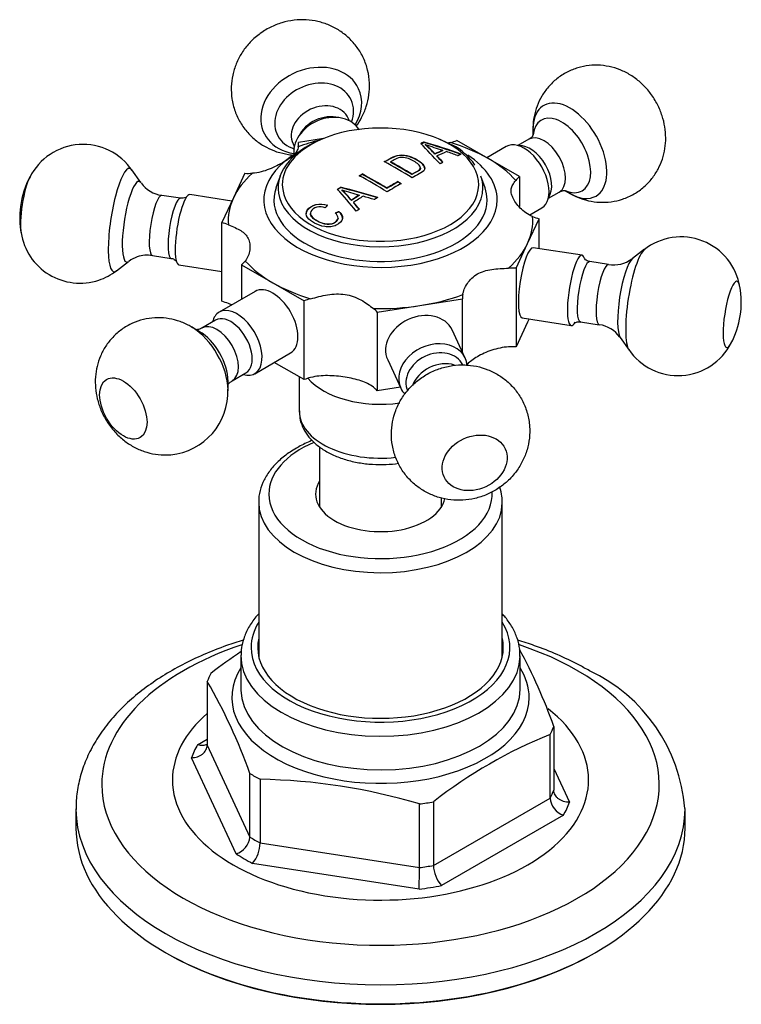
# Model space of a CAD drawing. Units: millimetres. Extents: x -1199 to -68, y -209 to 454.
# Drawn here: x -490 to -418, y -209 to -112 of the extents above; entities that cross this region are included whole.
import ezdxf

# ---------------------------------------------------------------- set-up
doc = ezdxf.new("R2010")
doc.units = ezdxf.units.MM
for name, color, linetype in [('036013', 7, 'Continuous'), ('572001', 7, 'Continuous'), ('576001', 7, 'Continuous'), ('576002', 7, 'Continuous'), ('576004', 7, 'Continuous'), ('576006', 7, 'Continuous'), ('Default', 7, 'Continuous')]:
    doc.layers.add(name, color=color, linetype=linetype)

# ---------------------------------------------------------------- blocks, each defined once
blk = doc.blocks.new('SE4')
at = {"layer": '036013', "color": 7, "linetype": 'Continuous'}
for p, q in [((29.546, 54.939), (29.546, 48.987)), ((41.546, 48.987), (41.546, 49.898))]:
    blk.add_line(p, q, dxfattribs=at)
at = {"layer": '572001', "color": 7, "linetype": 'Continuous'}
for p, q in [((39.833, 84.969), (39.833, 84.928)), ((39.948, 84.733), (39.948, 84.692)), ((40.896, 83.809), (40.896, 83.768)), ((41.105, 83.594), (41.105, 83.553)), ((41.668, 84.158), (41.668, 84.117)), ((36.533, 83.02), (36.533, 82.979)), ((25.655, 81.614), (25.25, 80.45)), ((33.75, 81.82), (33.75, 81.779)), ((38.629, 81.81), (38.629, 81.769)), ((39.475, 82.389), (39.475, 82.43)), ((45.841, 80.45), (45.437, 81.614)), ((37.273, 81.069), (37.273, 81.028)), ((31.618, 80.517), (31.618, 80.476)), ((31.732, 80.248), (31.732, 80.207)), ((33.453, 79.747), (33.453, 79.706)), ((36.166, 80.434), (36.166, 80.393)), ((32.68, 79.253), (32.68, 79.212)), ((32.89, 79.022), (32.89, 78.981)), ((28.641, 77.959), (28.641, 77.918)), ((31.454, 78.131), (31.454, 78.09)), ((31.364, 77.458), (31.364, 77.5))]:
    blk.add_line(p, q, dxfattribs=at)
for centre, radius, start, end in [((35.466, 79.19), 7.128, 40.38473, 51.04125), ((306.121, 877.752), 836.497, 251.445884, 251.570137), ((35.467, 79.15), 7.127, 40.38552, 51.04302), ((39.678, 79.151), 6.273, 34.50038, 61.70115), ((27.276, 75.056), 6.842, 37.83431, 49.36112), ((103.11, 322.074), 252.14, 253.55545, 253.96264), ((27.277, 75.015), 6.842, 37.83324, 49.36168)]:
    blk.add_arc(centre, radius, start, end, dxfattribs=at)
for centre, major_axis, ratio, start_param, end_param in [((35.546, 80.765), (-9.674, 0), 0.57735, 4.059616, 5.369303), ((35.546, 80.47), (10.088, 0), 0.57735, 2.181969, 3.30818), ((35.546, 80.765), (-9.674, 0), 0.57735, 0, 4.059616), ((35.546, 80.765), (-9.674, 0), 0.57735, 5.369303, 6.283185), ((41.406, 24.451), (-20.542, 68.459), 0.376531, -0.672088, -0.615217), ((39.218, 26.927), (-53.87, 46.722), 0.730078, -1.073265, -1.015965), ((39.218, 26.927), (-53.832, 46.689), 0.730078, -1.073312, -1.015972), ((35.546, 80.47), (10.088, 0), 0.57735, 0.785398, 0.959624), ((35.79, 22.552), (35.889, 62.161), 0.57735, 0.66932, 0.684635), ((35.79, 22.552), (35.864, 62.118), 0.57735, 0.669238, 0.684564), ((36.087, 22.381), (35.887, 62.159), 0.57735, 0.667507, 0.686362), ((41.713, 24.634), (-21.44, 68.141), 0.390725, -0.677291, -0.660176), ((41.713, 24.634), (-21.425, 68.093), 0.390725, -0.67729, -0.660164), ((39.199, 26.696), (-52.704, 48.094), 0.722375, -1.05051, -1.033278), ((37.285, 23.697), (-35.868, 62.126), 0.57735, -0.812419, -0.758413), ((37.581, 23.868), (-35.86, 62.112), 0.57735, -0.806063, -0.764734), ((37.581, 23.868), (-35.835, 62.069), 0.57735, -0.806077, -0.764719), ((34.823, 22.276), (-35.886, 62.156), 0.57735, -0.812406, -0.758426), ((35.119, 22.446), (-35.888, 62.16), 0.57735, -0.806047, -0.758428), ((35.119, 22.446), (-35.863, 62.117), 0.57735, -0.806061, -0.758409), ((35.546, 80.47), (10.088, 0), 0.57735, 0, 0.197704), ((36.594, 22.088), (35.882, 62.149), 0.57735, 0.77202, 0.79382), ((36.594, 22.088), (35.857, 62.106), 0.57735, 0.77201, 0.793826), ((36.916, 21.902), (35.876, 62.139), 0.57735, 0.772018, 0.799641), ((35.546, 79.259), (10.5, 0), 0.57735, 2.943889, 6.283185), ((35.546, 80.47), (10.088, 0), 0.57735, 3.30818, 6.283185), ((31.575, 21.502), (-20.589, 68.617), 0.376531, -0.720981, -0.664254), ((34.282, 21.235), (-54.183, 46.994), 0.730078, -1.021695, -0.964763), ((34.282, 21.235), (-54.145, 46.961), 0.730078, -1.021705, -0.964734), ((35.79, 22.552), (35.889, 62.161), 0.57735, 0.831465, 0.846712), ((35.79, 22.552), (35.864, 62.118), 0.57735, 0.831497, 0.846755), ((36.087, 22.381), (35.887, 62.159), 0.57735, 0.82967, 0.848441), ((34.026, 21.027), (-52.966, 48.333), 0.722375, -1.002198, -0.985076), ((35.546, 79.259), (10.5, 0), 0.57735, 0, 0.197704), ((31.927, 21.554), (-21.508, 68.356), 0.390725, -0.723113, -0.706041), ((31.927, 21.554), (-21.493, 68.308), 0.390725, -0.723144, -0.706061)]:
    blk.add_ellipse(centre, major_axis=major_axis, ratio=ratio, start_param=start_param, end_param=end_param, dxfattribs=at)
for points, degree in [([(39.833, 84.969), (39.67, 84.896), (39.507, 84.822)], 2), ([(39.507, 84.781), (39.67, 84.855), (39.833, 84.928)], 2), ([(43.143, 83.639), (43.313, 83.713), (43.484, 83.786)], 2), ([(41.38, 82.838), (41.535, 82.911), (41.69, 82.984)], 2), ([(33.455, 81.646), (33.602, 81.733), (33.75, 81.82)], 2), ([(33.75, 81.779), (33.602, 81.693), (33.455, 81.605)], 2), ([(37.273, 81.069), (37.434, 80.972), (37.595, 80.874)], 2), ([(37.595, 80.833), (37.434, 80.931), (37.273, 81.028)], 2), ([(31.291, 80.308), (31.454, 80.413), (31.618, 80.517)], 2), ([(31.618, 80.476), (31.454, 80.372), (31.291, 80.267)], 2), ([(30.311, 78.741), (30.208, 78.619), (30.105, 78.495)], 2), ([(35.268, 79.505), (35.098, 79.4), (34.927, 79.294)], 2), ([(31.076, 77.977), (31.265, 78.055), (31.454, 78.131)], 2), ([(31.454, 78.09), (31.265, 78.014), (31.076, 77.936)], 2), ([(31.806, 77.467), (31.805, 77.696), (31.65, 77.909), (31.454, 78.09)], 3), ([(33.475, 78.365), (33.32, 78.264), (33.165, 78.161)], 2)]:
    blk.add_open_spline(points, degree=degree, dxfattribs=at)
for points, knots in [([(35.917, 83.039), (36.149, 83.163), (36.381, 83.286), (36.844, 83.528), (37.089, 83.653), (37.733, 83.715), (38.068, 83.66), (38.653, 83.487), (38.907, 83.366), (39.365, 83.1), (39.57, 82.956), (39.864, 82.619), (39.962, 82.428), (39.821, 82.08), (39.587, 81.949), (39.121, 81.706), (38.889, 81.582), (38.656, 81.457)], [0, 0, 0, 0, 0.125, 0.125, 0.25, 0.25, 0.375, 0.375, 0.5, 0.5, 0.625, 0.625, 0.75, 0.75, 0.875, 0.875, 1, 1, 1, 1]), ([(39.914, 82.33), (39.916, 82.469), (39.832, 82.613), (39.577, 82.908), (39.368, 83.057), (38.912, 83.322), (38.659, 83.443), (38.073, 83.619), (37.735, 83.674), (37.094, 83.613), (36.845, 83.488), (36.381, 83.246), (36.149, 83.123), (35.917, 82.998)], [0, 0, 0, 0, 0.134138, 0.134138, 0.307311, 0.307311, 0.480483, 0.480483, 0.653655, 0.653655, 0.826828, 0.826828, 1, 1, 1, 1]), ([(38.629, 81.81), (38.794, 81.898), (38.961, 81.984), (39.289, 82.158), (39.446, 82.262), (39.496, 82.517), (39.397, 82.649), (39.157, 82.878), (39.004, 82.982), (38.676, 83.174), (38.498, 83.265), (38.096, 83.406), (37.863, 83.456), (37.393, 83.448), (37.199, 83.365), (36.861, 83.197), (36.698, 83.108), (36.533, 83.02)], [0, 0, 0, 0, 0.125, 0.125, 0.25, 0.25, 0.375, 0.375, 0.5, 0.5, 0.625, 0.625, 0.75, 0.75, 0.875, 0.875, 1, 1, 1, 1]), ([(39.475, 82.389), (39.475, 82.376), (39.474, 82.363), (39.447, 82.221), (39.289, 82.117), (38.961, 81.943), (38.794, 81.857), (38.629, 81.769)], [0, 0, 0, 0, 0.047803, 0.047803, 0.523901, 0.523901, 1, 1, 1, 1]), ([(31.454, 78.131), (31.67, 77.931), (31.836, 77.696), (31.767, 77.181), (31.519, 76.937), (31.027, 76.697), (30.835, 76.638), (30.439, 76.594), (30.239, 76.607), (29.678, 76.695), (29.341, 76.82), (28.764, 77.13), (28.505, 77.312), (28.208, 77.759), (28.175, 78.027), (28.479, 78.509), (28.798, 78.725), (29.561, 78.9), (29.971, 78.851), (30.311, 78.741)], [0, 0, 0, 0, 0.125, 0.125, 0.25, 0.25, 0.3125, 0.3125, 0.375, 0.375, 0.5, 0.5, 0.625, 0.625, 0.75, 0.75, 0.875, 0.875, 1, 1, 1, 1]), ([(30.311, 78.7), (29.972, 78.81), (29.562, 78.859), (28.8, 78.685), (28.479, 78.468), (28.259, 78.119), (28.228, 78.006), (28.228, 77.893)], [0, 0, 0, 0, 0.40836, 0.40836, 0.81672, 0.81672, 1, 1, 1, 1]), ([(30.105, 78.495), (29.852, 78.572), (29.553, 78.62), (28.991, 78.481), (28.769, 78.309), (28.593, 77.944), (28.666, 77.752), (28.937, 77.442), (29.135, 77.314), (29.556, 77.085), (29.79, 76.98), (30.335, 76.87), (30.656, 76.88), (31.162, 77.094), (31.348, 77.28), (31.378, 77.659), (31.247, 77.833), (31.076, 77.977)], [0, 0, 0, 0, 0.125, 0.125, 0.25, 0.25, 0.375, 0.375, 0.5, 0.5, 0.625, 0.625, 0.75, 0.75, 0.875, 0.875, 1, 1, 1, 1]), ([(31.364, 77.459), (31.364, 77.45), (31.364, 77.441), (31.35, 77.241), (31.168, 77.056), (30.657, 76.838), (30.336, 76.829), (29.794, 76.938), (29.559, 77.042), (29.136, 77.272), (28.938, 77.4), (28.706, 77.665), (28.643, 77.79), (28.643, 77.918)], [0, 0, 0, 0, 0.010009, 0.010009, 0.220907, 0.220907, 0.431804, 0.431804, 0.642702, 0.642702, 0.853599, 0.853599, 1, 1, 1, 1])]:
    blk.add_open_spline(points, degree=3, knots=knots, dxfattribs=at)
at = {"layer": '576001', "color": 7, "linetype": 'Continuous'}
for p, q in [((29.937, 85.316), (27.457, 84.932)), ((27.457, 84.608), (27.457, 84.932)), ((46.153, 83.341), (43.073, 85.119)), ((49.232, 81.563), (46.153, 83.341)), ((22.184, 81.888), (21.057, 79.459)), ((49.232, 81.563), (49.232, 78.611)), ((21.057, 79.459), (19.93, 77.03)), ((19.93, 69.273), (19.93, 77.03)), ((50.035, 74.976), (51.162, 77.405)), ((51.162, 74.465), (51.162, 77.405)), ((48.908, 72.547), (50.035, 74.976)), ((21.86, 72.872), (24.939, 71.094)), ((21.86, 72.872), (21.86, 69.479)), ((48.908, 72.547), (48.908, 64.79)), ((24.939, 71.094), (28.019, 69.316)), ((28.019, 61.559), (28.019, 69.316)), ((39.428, 68.852), (43.635, 69.503)), ((43.635, 64.223), (43.635, 69.503)), ((35.221, 68.202), (39.428, 68.852)), ((35.221, 68.202), (35.221, 60.445)), ((50.035, 67.219), (48.908, 64.79)), ((50.181, 67.533), (50.035, 67.219)), ((28.019, 61.559), (25.081, 63.255)), ((27.546, 61.832), (27.546, 58.438)), ((37.507, 60.799), (35.221, 60.445))]:
    blk.add_line(p, q, dxfattribs=at)
for centre, major_axis, start_param, end_param in [((35.546, 77.218), (-15, 0), -1.160367, -1.000161), ((22.464, 84.77), (-5, 0), 3.049842, 3.19765), ((40.334, 87.535), (5, 0), -1.138948, -0.991141), ((35.546, 77.218), (15, 0), 0.785398, 1.094234), ((35.546, 79.259), (11.5, 0), 2.356194, 6.283185), ((35.546, 79.259), (11.5, 0), 0, 0.726762), ((35.546, 77.218), (15, 0), 0.476562, 0.785398), ((35.546, 77.218), (-15, 0), 5.71255, 6.021386), ((22.464, 84.77), (5, 0), 4.656332, 4.804139), ((53.416, 79.982), (-5, 0), -0.579656, -0.431848), ((35.546, 77.218), (15, 0), 2.879793, 3.188629), ((35.546, 77.218), (-15, 0), 2.879793, 3.188629), ((53.416, 79.982), (-5, 0), 0.955447, 1.103255), ((17.676, 74.453), (5, 0), 0.955447, 1.103255), ((35.546, 77.218), (15, 0), 5.71255, 6.021386), ((17.676, 74.453), (5, 0), -0.579656, -0.431848), ((35.546, 77.218), (-15, 0), 0.476562, 0.785398), ((48.627, 69.665), (-5, 0), 4.656332, 4.804139), ((35.546, 77.218), (-15, 0), 0.785398, 1.094234), ((35.546, 77.218), (15, 0), 4.974188, 5.283025), ((48.627, 69.665), (5, 0), 3.049842, 3.19765), ((17.676, 66.696), (5, 0), 0.955447, 1.103255), ((30.758, 66.901), (-5, 0), -1.138948, -0.991141), ((35.546, 77.218), (15, 0), 4.665352, 4.974188), ((30.758, 66.901), (5, 0), 0.467542, 0.615349), ((48.627, 61.908), (5, 0), 1.514739, 1.662547), ((30.758, 59.144), (-5, 0), -1.138948, -0.991141), ((35.546, 63.745), (8, 0), 3.603955, 4.952962), ((30.758, 59.144), (5, 0), 0.467542, 0.615349), ((35.546, 58.438), (-8, 0), 0, 1.759433)]:
    blk.add_ellipse(centre, major_axis=major_axis, ratio=0.57735, start_param=start_param, end_param=end_param, dxfattribs=at)
for points, knots in [([(27.443, 84.506), (27.417, 84.339), (27.366, 84.192), (27.213, 83.92), (27.113, 83.797), (26.869, 83.563), (26.722, 83.449), (26.39, 83.221), (26.205, 83.107), (25.797, 82.871), (25.571, 82.748), (25.096, 82.511), (24.847, 82.396), (24.325, 82.188), (24.051, 82.096), (23.496, 81.958), (23.213, 81.911), (22.923, 81.896)], [0, 0, 0, 0, 0.125, 0.125, 0.25, 0.25, 0.375, 0.375, 0.5, 0.5, 0.625, 0.625, 0.75, 0.75, 0.875, 0.875, 1, 1, 1, 1]), ([(50.529, 77.625), (50.291, 77.722), (50.07, 77.847), (49.664, 78.135), (49.477, 78.299), (49.148, 78.637), (49.005, 78.813), (48.76, 79.163), (48.66, 79.334), (48.511, 79.655), (48.461, 79.806), (48.409, 80.095), (48.409, 80.231), (48.458, 80.495), (48.507, 80.626), (48.655, 80.898), (48.753, 81.038), (48.875, 81.19)], [0, 0, 0, 0, 0.125, 0.125, 0.25, 0.25, 0.375, 0.375, 0.5, 0.5, 0.625, 0.625, 0.75, 0.75, 0.875, 0.875, 1, 1, 1, 1]), ([(20.562, 76.81), (20.801, 76.713), (21.021, 76.623), (21.428, 76.438), (21.615, 76.342), (21.943, 76.136), (22.087, 76.024), (22.332, 75.765), (22.432, 75.62), (22.581, 75.298), (22.631, 75.122), (22.682, 74.742), (22.683, 74.543), (22.634, 74.146), (22.585, 73.947), (22.437, 73.572), (22.339, 73.397), (22.217, 73.245)], [0, 0, 0, 0, 0.125, 0.125, 0.25, 0.25, 0.375, 0.375, 0.5, 0.5, 0.625, 0.625, 0.75, 0.75, 0.875, 0.875, 1, 1, 1, 1]), ([(43.648, 69.929), (43.675, 70.096), (43.726, 70.277), (43.879, 70.653), (43.979, 70.844), (44.223, 71.211), (44.37, 71.389), (44.702, 71.707), (44.887, 71.847), (45.295, 72.083), (45.521, 72.179), (45.996, 72.326), (46.244, 72.377), (46.767, 72.452), (47.041, 72.476), (47.596, 72.512), (47.879, 72.524), (48.169, 72.54)], [0, 0, 0, 0, 0.125, 0.125, 0.25, 0.25, 0.375, 0.375, 0.5, 0.5, 0.625, 0.625, 0.75, 0.75, 0.875, 0.875, 1, 1, 1, 1]), ([(28.665, 69.522), (28.928, 69.592), (29.204, 69.667), (29.764, 69.804), (30.047, 69.866), (30.619, 69.96), (30.911, 69.992), (31.487, 70.008), (31.77, 69.992), (32.328, 69.906), (32.606, 69.834), (33.131, 69.648), (33.38, 69.533), (33.854, 69.276), (34.077, 69.134), (34.485, 68.849), (34.672, 68.705), (34.841, 68.567)], [0, 0, 0, 0, 0.125, 0.125, 0.25, 0.25, 0.375, 0.375, 0.5, 0.5, 0.625, 0.625, 0.75, 0.75, 0.875, 0.875, 1, 1, 1, 1]), ([(48.169, 64.783), (47.882, 64.768), (47.599, 64.729), (47.04, 64.615), (46.765, 64.539), (46.244, 64.364), (45.995, 64.265), (45.52, 64.049), (45.296, 63.935), (44.889, 63.7), (44.703, 63.579), (44.369, 63.327), (44.223, 63.197), (44.063, 63.023), (44.028, 62.981), (43.994, 62.938)], [0, 0, 0, 0, 0.1585, 0.1585, 0.317, 0.317, 0.4755, 0.4755, 0.634, 0.634, 0.7925, 0.7925, 0.950999, 0.950999, 1, 1, 1, 1]), ([(34.841, 60.81), (34.672, 60.948), (34.485, 61.066), (34.076, 61.274), (33.851, 61.364), (33.377, 61.521), (33.128, 61.587), (32.605, 61.705), (32.329, 61.757), (31.77, 61.843), (31.487, 61.878), (30.913, 61.93), (30.62, 61.947), (30.046, 61.952), (29.763, 61.941), (29.204, 61.883), (28.928, 61.835), (28.665, 61.766)], [0, 0, 0, 0, 0.125, 0.125, 0.25, 0.25, 0.375, 0.375, 0.5, 0.5, 0.625, 0.625, 0.75, 0.75, 0.875, 0.875, 1, 1, 1, 1]), ([(27.569, 58.478), (27.568, 58.225), (27.573, 57.723), (27.846, 56.889), (28.322, 56.071), (28.998, 55.32), (29.863, 54.655), (30.907, 54.091), (32.095, 53.65), (33.386, 53.346), (34.737, 53.186), (36.064, 53.174), (36.923, 53.254), (37.324, 53.311)], [0, 0, 0, 0, 0.064638, 0.150558, 0.237092, 0.326814, 0.420779, 0.518096, 0.616842, 0.715425, 0.813629, 0.911644, 1, 1, 1, 1])]:
    blk.add_open_spline(points, degree=3, knots=knots, dxfattribs=at)
for points in [[(42.427, 84.913), (42.326, 84.886), (42.224, 84.864), (42.12, 84.845)], [(20.866, 68.914), (20.768, 68.965), (20.667, 69.011), (20.562, 69.054)]]:
    blk.add_open_spline(points, degree=3, dxfattribs=at)
at = {"layer": '576002', "color": 7, "linetype": 'Continuous'}
for p, q in [((32.492, 87.045), (32.37, 87.309)), ((50.561, 86.214), (50.561, 85.678)), ((26.927, 84.783), (27.05, 84.519)), ((47.938, 84.535), (46.011, 83.423)), ((50.157, 85.239), (49.089, 84.623)), ((11.929, 80.97), (11.06, 82.216)), ((15.85, 79.422), (13.996, 79.709)), ((20.911, 79.145), (16.762, 79.787)), ((52.089, 79.427), (53.157, 80.043)), ((53.736, 80.175), (54.204, 79.905)), ((50.259, 77.793), (51.438, 78.473)), ((13.078, 73.779), (14.932, 73.493)), ((55.4, 73.809), (50.57, 74.557)), ((61.569, 74.402), (60.364, 73.476)), ((9.522, 72.276), (10.727, 73.202)), ((15.692, 72.869), (19.93, 72.213)), ((58.013, 72.899), (56.16, 73.186)), ((23.189, 70.246), (19.654, 68.205)), ((19.292, 67.419), (17.934, 66.635)), ((49.5, 67.639), (54.329, 66.892)), ((55.242, 67.256), (57.096, 66.97)), ((17.684, 66.313), (16.888, 66.773)), ((43.897, 63.659), (42.603, 66.447)), ((59.163, 65.709), (60.032, 64.462)), ((23.154, 62.143), (26.689, 64.184)), ((36.253, 63.501), (37.548, 60.712)), ((20.934, 61.439), (22.292, 62.223)), ((20.531, 60.464), (20.531, 61.383))]:
    blk.add_line(p, q, dxfattribs=at)
for centre, radius, start, end in [((6.236, 78.866), 5.863, 34.11348, 153.43338), ((8.5, 77.523), 8.5, 151.69403, 172.52227), ((14.401, 82.701), 3.01, 215.89442, 262.17065), ((8.5, 77.523), 8.5, 172.52227, 190.71761), ((5.95, 76.95), 5.889, 189.08385, 288.25946), ((65.151, 69.748), 5.87, 8.86968, 128.29371), ((12.561, 70.771), 3.044, 80.17911, 108.62218), ((12.367, 71.205), 2.572, 107.61174, 128.78428), ((58.514, 75.891), 3.032, 260.38676, 306.46354), ((5.976, 76.829), 5.766, 288.39388, 308.24861), ((62.592, 69.155), 8.5, 331.69403, 10.71761), ((56.666, 63.964), 3.036, 35.69335, 81.79985), ((64.857, 67.811), 5.862, 214.21216, 333.24644), ((14.303, 60.343), 6.211, 275.28893, 2.40677)]:
    blk.add_arc(centre, radius, start, end, dxfattribs=at)
for centre, major_axis, ratio, start_param, end_param in [((28.717, 88.054), (4.673, 2.169), 0.788675, 0, 4.007591), ((29.008, 87.426), (3.651, 1.694), 0.788675, 0, 3.837911), ((28.717, 88.054), (4.673, 2.169), 0.788675, 5.417187, 6.283185), ((29.649, 86.046), (-2.721, -1.263), 0.788675, 3.141593, 6.283185), ((29.008, 87.426), (3.651, 1.694), 0.788675, 5.60282, 6.283185), ((54.204, 84.111), (2.576, -4.461), 0.577354, 0, 3.927), ((30.37, 84.493), (3.175, 1.473), 0.788675, 0.081827, 2.835556), ((30.145, 84.976), (-2.721, -1.263), 0.788675, 3.902836, 5.521942), ((53.407, 83.652), (2.013, -3.486), 0.577354, 0, 3.803245), ((51.657, 82.641), (-1.5, 2.598), 0.577354, 3.141593, 6.283185), ((49.688, 81.504), (1.75, -3.031), 0.577354, 0, 3.141593), ((50.3, 81.858), (-1.5, 2.598), 0.577354, 3.382054, 6.042724), ((0.936, 78.694), (0.505, 3.267), 0.211329, 0.554562, 2.587326), ((10.059, 77.282), (0.788, 5.091), 0.211329, 0, 3.36207), ((10.059, 77.282), (0.788, 5.091), 0.211329, 6.060427, 6.283185), ((11.146, 77.114), (0.615, 3.978), 0.211329, 0, 3.359526), ((11.146, 77.114), (0.615, 3.978), 0.211329, 6.065252, 6.283185), ((13.537, 76.744), (-0.459, -2.965), 0.211329, 3.141771, 6.283185), ((16.227, 76.328), (0.535, 3.459), 0.211329, 0, 3.141593), ((53.407, 83.652), (2.013, -3.486), 0.577354, 5.619813, 6.283185), ((54.204, 84.111), (2.576, -4.461), 0.577354, 5.497778, 6.283185), ((15.391, 76.457), (-0.459, -2.965), 0.211329, 3.142549, 6.282524), ((13.537, 76.744), (-0.459, -2.965), 0.211329, 0, 0.000205), ((50.035, 71.098), (-0.535, -3.459), 0.211329, 3.141593, 6.283185), ((54.864, 70.35), (-0.535, -3.459), 0.211329, 2.752759, 6.283185), ((61.033, 69.396), (-0.788, -5.091), 0.211329, 3.364857, 6.061325), ((55.701, 70.221), (0.459, 2.965), 0.211329, 0, 3.137932), ((55.701, 70.221), (0.459, 2.965), 0.211329, 6.281199, 6.283185), ((57.555, 69.934), (0.459, 2.965), 0.211329, 0, 3.140932), ((57.555, 69.934), (0.459, 2.965), 0.211329, 6.282307, 6.283185), ((59.945, 69.564), (-0.615, -3.978), 0.211329, 3.359526, 6.065252), ((70.156, 67.985), (-0.505, -3.267), 0.211329, 2.584819, 6.283185), ((24.939, 67.215), (-1.75, 3.031), 0.577354, 3.141593, 6.283185), ((21.404, 65.174), (-1.75, 3.031), 0.577354, 0, 0.5411), ((21.404, 65.174), (-1.75, 3.031), 0.577354, 2.600493, 6.283185), ((39.428, 64.974), (-3.175, -1.473), 0.788675, 3.141593, 6.283185), ((19.434, 64.037), (1.5, -2.598), 0.577354, 0.002164, 3.143493), ((20.792, 64.821), (1.5, -2.598), 0.577354, 0, 3.141593), ((54.864, 70.35), (-0.535, -3.459), 0.211329, 0, 0.463011), ((16.888, 62.567), (-2.576, 4.461), 0.577354, -0.811678, -0.785407), ((16.888, 62.567), (-2.576, 4.461), 0.577354, 3.95058, 5.471507), ((17.684, 63.027), (-2.013, 3.486), 0.577354, 3.927, 5.497778), ((40.722, 62.186), (-3.175, -1.473), 0.788675, 2.869268, 6.283185), ((70.156, 67.985), (-0.505, -3.267), 0.211329, 0, 0.550323), ((40.946, 61.703), (2.721, 1.263), 0.788675, 0.02075, 3.141593), ((41.443, 60.632), (2.721, 1.263), 0.788675, 0.716965, 2.478729), ((16.888, 62.567), (-2.576, 4.461), 0.577354, 3.927, 3.95058), ((40.722, 62.186), (-3.175, -1.473), 0.788675, 0, 0.258631)]:
    blk.add_ellipse(centre, major_axis=major_axis, ratio=ratio, start_param=start_param, end_param=end_param, dxfattribs=at)
for centre, major_axis, ratio in [((10.21, 58.711), (-1.653, 2.863), 0.577354), ((44.82, 53.357), (-2.998, -1.392), 0.788675)]:
    blk.add_ellipse(centre, major_axis=major_axis, ratio=ratio, dxfattribs=at)
for points, knots in [([(33.15, 86.531), (33.35, 86.801), (33.741, 87.42), (34.18, 88.456), (34.443, 89.605), (34.5, 90.819), (34.324, 92.053), (33.902, 93.248), (33.275, 94.313), (32.477, 95.222), (31.542, 95.958), (30.503, 96.51), (29.386, 96.871), (28.215, 97.037), (27.016, 96.999), (25.815, 96.752), (24.644, 96.289), (23.542, 95.606), (22.599, 94.745), (21.849, 93.758), (21.303, 92.7), (20.954, 91.572), (20.81, 90.406), (20.877, 89.199), (21.175, 88.001), (21.707, 86.87), (22.428, 85.881), (23.295, 85.064), (24.285, 84.418), (24.939, 84.16), (25.314, 84.018)], [0, 0, 0, 0, 0.030032, 0.065211, 0.100166, 0.134974, 0.173461, 0.211065, 0.247704, 0.283528, 0.318741, 0.35359, 0.388351, 0.423318, 0.458793, 0.495047, 0.532295, 0.570658, 0.610088, 0.645686, 0.680983, 0.716023, 0.750885, 0.785641, 0.823626, 0.860717, 0.896919, 0.9324, 0.967393, 1, 1, 1, 1]), ([(54.1, 79.983), (54.402, 79.808), (54.967, 79.488), (56.018, 79.156), (57.138, 79), (58.276, 79.049), (59.425, 79.313), (60.526, 79.805), (61.51, 80.507), (62.308, 81.347), (62.917, 82.281), (63.344, 83.28), (63.595, 84.321), (63.674, 85.39), (63.583, 86.479), (63.314, 87.585), (62.85, 88.696), (62.195, 89.745), (61.379, 90.671), (60.453, 91.423), (59.437, 91.995), (58.356, 92.377), (57.232, 92.561), (56.096, 92.542), (54.979, 92.317), (53.898, 91.881), (52.911, 91.243), (52.07, 90.432), (51.417, 89.518), (50.946, 88.529), (50.662, 87.505), (50.545, 86.65), (50.573, 86.201), (50.582, 86.063)], [0, 0, 0, 0, 0.027774, 0.060852, 0.093757, 0.126655, 0.159602, 0.196194, 0.231096, 0.264456, 0.296639, 0.327994, 0.358901, 0.38982, 0.421332, 0.454105, 0.488741, 0.525663, 0.56111, 0.595757, 0.62945, 0.662576, 0.695493, 0.728387, 0.761326, 0.794323, 0.82954, 0.863231, 0.895659, 0.927177, 0.958152, 0.98902, 1, 1, 1, 1]), ([(50.605, 85.689), (50.605, 85.69), (50.597, 85.678), (50.522, 85.535), (50.316, 85.315), (50.18, 85.261), (50.154, 85.251)], [0, 0, 0, 0, 0.113925, 0.487834, 0.915017, 1, 1, 1, 1]), ([(25.314, 84.018), (25.738, 83.898), (26.275, 83.752), (26.869, 83.692), (27.066, 83.681)], [0, 0, 0, 0, 0.671334, 1, 1, 1, 1]), ([(16.456, 79.584), (16.458, 79.586), (16.46, 79.593), (16.394, 79.521), (16.137, 79.396), (15.946, 79.432), (15.852, 79.449)], [0, 0, 0, 0, 0.0720136, 0.3926119, 0.7481968, 1, 1, 1, 1]), ([(53.158, 80.039), (53.323, 80.11), (53.55, 80.216), (53.752, 80.207), (53.773, 80.205), (53.772, 80.205)], [0, 0, 0, 0, 0.493516, 0.863539, 1, 1, 1, 1]), ([(14.936, 73.49), (14.939, 73.49), (15.068, 73.501), (15.331, 73.332), (15.449, 73.186), (15.466, 73.138), (15.465, 73.14)], [0, 0, 0, 0, 0.007429, 0.42953, 0.776069, 1, 1, 1, 1]), ([(56.151, 73.201), (56.127, 73.2), (55.981, 73.194), (55.73, 73.377), (55.639, 73.503), (55.628, 73.536), (55.628, 73.537)], [0, 0, 0, 0, 0.066329, 0.480159, 0.820382, 1, 1, 1, 1]), ([(17.008, 66.674), (16.859, 66.773), (16.432, 67.052), (15.542, 67.393), (14.44, 67.637), (13.3, 67.675), (12.175, 67.508), (11.068, 67.128), (10.042, 66.536), (9.153, 65.759), (8.451, 64.867), (7.935, 63.896), (7.599, 62.874), (7.436, 61.817), (7.442, 60.737), (7.622, 59.639), (7.988, 58.528), (8.559, 57.423), (9.316, 56.415), (10.216, 55.567), (11.195, 54.914), (12.252, 54.447), (13.349, 54.175), (14.26, 54.117), (14.733, 54.148), (14.875, 54.159)], [0, 0, 0, 0, 0.019632, 0.065437, 0.110839, 0.156158, 0.201523, 0.246968, 0.2961, 0.343053, 0.388134, 0.431839, 0.474659, 0.517165, 0.560073, 0.60426, 0.650636, 0.699899, 0.752631, 0.800945, 0.847911, 0.893828, 0.939267, 0.984369, 1, 1, 1, 1]), ([(54.631, 67.085), (54.631, 67.086), (54.645, 67.104), (54.746, 67.188), (55.036, 67.301), (55.193, 67.248), (55.238, 67.233)], [0, 0, 0, 0, 0.143343, 0.465686, 0.871287, 1, 1, 1, 1]), ([(17.931, 66.639), (17.919, 66.63), (17.803, 66.539), (17.504, 66.467), (17.336, 66.473), (17.32, 66.473), (17.321, 66.472)], [0, 0, 0, 0, 0.042521, 0.515741, 0.882017, 1, 1, 1, 1]), ([(47.08, 50.794), (47.442, 51.049), (48.083, 51.513), (48.936, 52.468), (49.58, 53.519), (50.015, 54.623), (50.246, 55.777), (50.271, 56.99), (50.062, 58.216), (49.61, 59.396), (48.958, 60.441), (48.139, 61.327), (47.189, 62.039), (46.138, 62.566), (45.012, 62.901), (43.836, 63.039), (42.635, 62.974), (41.436, 62.698), (40.271, 62.205), (39.183, 61.493), (38.26, 60.606), (37.536, 59.6), (37.019, 58.529), (36.7, 57.393), (36.588, 56.224), (36.687, 55.022), (37.017, 53.835), (37.576, 52.721), (38.319, 51.755), (39.209, 50.958), (40.215, 50.34), (41.308, 49.912), (42.462, 49.677), (43.655, 49.643), (44.852, 49.815), (46.041, 50.197), (46.699, 50.572), (47.08, 50.794)], [0, 0, 0, 0, 0.02852, 0.060096, 0.088173, 0.11603, 0.143719, 0.1713, 0.201706, 0.231408, 0.260359, 0.288682, 0.316546, 0.34415, 0.371715, 0.399476, 0.427669, 0.456507, 0.486152, 0.516685, 0.548045, 0.576227, 0.604174, 0.631927, 0.659547, 0.687092, 0.717099, 0.7464, 0.775011, 0.803074, 0.830778, 0.858333, 0.885968, 0.913923, 0.942425, 0.971663, 1, 1, 1, 1]), ([(20.487, 60.987), (20.487, 60.988), (20.508, 61.037), (20.652, 61.252), (20.838, 61.363), (20.943, 61.428)], [0, 0, 0, 0, 0.266386, 0.660204, 1, 1, 1, 1])]:
    blk.add_open_spline(points, degree=3, knots=knots, dxfattribs=at)
at = {"layer": '576004', "color": 7, "linetype": 'Continuous'}
for p, q in [((21.796, 34.351), (21.796, 31.045)), ((49.296, 31.045), (49.296, 34.351)), ((18.471, 31.815), (18.471, 25.543)), ((52.62, 27.386), (52.62, 21.114)), ((52.251, 20.318), (52.251, 26.589)), ((17.525, 25.58), (18.471, 26.126)), ((18.471, 25.543), (22.677, 16.482)), ((21.321, 14.832), (16.929, 24.296)), ((22.677, 16.482), (22.677, 22.754)), ((52.62, 23.236), (54.163, 19.912)), ((23.687, 22.171), (23.687, 15.899)), ((39.381, 13.471), (39.381, 19.743)), ((40.761, 13.684), (52.251, 20.318)), ((40.761, 19.956), (40.761, 13.684)), ((5.546, 19.246), (5.546, 17.368)), ((53.567, 18.628), (41.567, 11.7)), ((65.546, 17.368), (65.546, 19.246)), ((23.687, 15.899), (39.381, 13.471)), ((39.342, 11.356), (22.95, 13.891)), ((14.333, 5.121), (14.474, 5.039)), ((56.618, 5.039), (56.759, 5.121))]:
    blk.add_line(p, q, dxfattribs=at)
for centre, radius, start, end in [((2.133, 9.461), 53.575, 19.5467, 28.47033), ((47.727, -4.154), 46.756, 123.64027, 128.15597), ((49.202, 18.034), 16.374, 4.44666, 64.93892), ((-27.806, 4.831), 53.57, 19.54622, 30.24596), ((69.96, -17.351), 47.375, 111.95125, 128.04875), ((22.698, -36.161), 58.34, 73.38327, 89.02878), ((54.226, 20.499), 1.984, 185.24471, 250.58689), ((20.776, 16.662), 1.91, 286.60399, 354.60501), ((20.34, 15.989), 3.348, 321.21356, 358.4555), ((43.811, 13.766), 3.05, 181.5326, 222.63581), ((-10.643, 13.342), 50.024, 357.72409, 0.1474)]:
    blk.add_arc(centre, radius, start, end, dxfattribs=at)
for centre, major_axis, start_param, end_param in [((35.546, 35.168), (-12.75, 0), 0, 3.486294), ((35.546, 35.168), (-12.75, 0), 5.938484, 6.283185), ((35.546, 35.168), (12.1, 0), 3.012939, 6.283185), ((35.546, 35.168), (12.1, 0), 0, 0.128654), ((35.546, 21.667), (-27.459, 0), 5.233515, 6.283185), ((35.546, 21.667), (-27.459, 0), 0, 4.190605), ((35.546, 34.351), (13.75, 0), 3.135683, 6.275506), ((35.546, 30.232), (14.65, 0), 2.789249, 6.283185), ((35.546, 30.232), (14.65, 0), 0, 0.352344), ((35.546, 29.601), (-17.5, 0), -0.302632, -0.220967), ((35.546, 31.045), (-13.75, 0), 0, 0.012488), ((35.546, 31.045), (-13.75, 0), 0.012488, 3.141593), ((35.546, 22.104), (-20.5, 0), 0, 3.776111), ((35.546, 22.104), (-20.5, 0), 5.696721, 6.283185), ((35.546, 29.601), (17.5, 0), -0.302632, -0.220967), ((35.546, 22.104), (-19, 0), -0.322443, -0.201155), ((35.546, 29.601), (-17.5, 0), 0.744565, 0.826231), ((35.546, 23.329), (17.5, 0), -0.302632, -0.220967), ((35.546, 29.601), (17.5, 0), -1.34983, -1.268164), ((35.546, 22.104), (19, 0), -0.322443, -0.201155), ((35.546, 19.246), (30, 0), 3.144485, 6.283185), ((35.546, 19.246), (30, 0), 0, 0.002786), ((35.546, 17.368), (-30, 0), 0, 3.141593), ((35.546, 23.329), (-17.5, 0), 0.744565, 0.826231), ((35.546, 22.104), (-19, 0), 0.724754, 0.846042), ((35.546, 23.329), (17.5, 0), -1.34983, -1.268164), ((35.546, 22.104), (19, 0), -1.369641, -1.248353), ((35.546, 17.205), (29.8, 0), 3.926991, 5.497787)]:
    blk.add_ellipse(centre, major_axis=major_axis, ratio=0.57735, start_param=start_param, end_param=end_param, dxfattribs=at)
for points, knots in [([(23.525, 38.454), (23.44, 38.361), (23.071, 37.938), (22.516, 37.142), (22.038, 36.05), (21.806, 35.101), (21.819, 34.588), (21.825, 34.403)], [0, 0, 0, 0, 0.078181, 0.351665, 0.620653, 0.883607, 1, 1, 1, 1]), ([(49.268, 34.282), (49.275, 34.544), (49.283, 35.11), (49.038, 36.097), (48.569, 37.145), (48.032, 37.922), (47.665, 38.347), (47.567, 38.454)], [0, 0, 0, 0, 0.160532, 0.409314, 0.659045, 0.912823, 1, 1, 1, 1]), ([(22.023, 35.888), (21.467, 35.718), (20.138, 35.279), (18.115, 34.484), (15.999, 33.475), (14.029, 32.345), (12.222, 31.099), (10.598, 29.744), (9.174, 28.29), (7.968, 26.75), (6.995, 25.142), (6.261, 23.481), (5.784, 21.806), (5.553, 20.331), (5.567, 19.518), (5.575, 19.186)], [0, 0, 0, 0, 0.058112, 0.141174, 0.224469, 0.307985, 0.391664, 0.47532, 0.558667, 0.641329, 0.72289, 0.80302, 0.881611, 0.958839, 1, 1, 1, 1]), ([(56.138, 32.867), (55.752, 33.085), (54.805, 33.613), (52.977, 34.483), (50.964, 35.275), (49.628, 35.717), (49.065, 35.889)], [0, 0, 0, 0, 0.16467, 0.473238, 0.781388, 1, 1, 1, 1]), ([(16.929, 24.296), (17.127, 24.299), (17.326, 24.333), (17.605, 24.428), (17.693, 24.466), (17.86, 24.556), (17.94, 24.608), (18.083, 24.722), (18.148, 24.784), (18.262, 24.919), (18.311, 24.992), (18.429, 25.216), (18.471, 25.379), (18.471, 25.543)], [0, 0, 0, 0, 0.25, 0.25, 0.375, 0.375, 0.5, 0.5, 0.625, 0.625, 0.75, 0.75, 1, 1, 1, 1]), ([(18.455, 25.61), (18.453, 25.608), (18.451, 25.607), (18.326, 25.537), (18.18, 25.499), (17.866, 25.49), (17.694, 25.52), (17.525, 25.58)], [0, 0, 0, 0, 0.008419, 0.008419, 0.504209, 0.504209, 1, 1, 1, 1]), ([(54.163, 19.912), (53.965, 19.909), (53.765, 19.936), (53.487, 20.022), (53.399, 20.058), (53.232, 20.143), (53.152, 20.193), (53.009, 20.303), (52.944, 20.364), (52.83, 20.495), (52.781, 20.567), (52.663, 20.788), (52.62, 20.95), (52.62, 21.114)], [0, 0, 0, 0, 0.25, 0.25, 0.375, 0.375, 0.5, 0.5, 0.625, 0.625, 0.75, 0.75, 1, 1, 1, 1])]:
    blk.add_open_spline(points, degree=3, knots=knots, dxfattribs=at)
at = {"layer": '576006', "color": 7, "linetype": 'Continuous'}
for p, q in [((23.546, 49.457), (23.546, 34.272)), ((47.546, 34.272), (47.546, 49.457))]:
    blk.add_line(p, q, dxfattribs=at)
for centre, major_axis, start_param, end_param in [((35.546, 50.273), (-11, 0), 5.350706, 6.283185), ((35.546, 50.273), (6.4, 0), 2.786171, 6.161955), ((35.546, 50.273), (-11, 0), 0, 3.17447), ((35.546, 49.457), (12, 0), 3.141884, 6.276007)]:
    blk.add_ellipse(centre, major_axis=major_axis, ratio=0.57735, start_param=start_param, end_param=end_param, dxfattribs=at)
for points, knots in [([(28.817, 55.568), (28.797, 55.56), (28.332, 55.368), (27.793, 55.111), (27.352, 54.861), (27.268, 54.813)], [0, 0, 0, 0, 0.036064, 0.841662, 1, 1, 1, 1]), ([(27.268, 54.813), (27.033, 54.672), (26.459, 54.323), (25.543, 53.608), (24.69, 52.691), (24.045, 51.684), (23.669, 50.643), (23.516, 49.86), (23.553, 49.491), (23.556, 49.453)], [0, 0, 0, 0, 0.095836, 0.277082, 0.458292, 0.637526, 0.812824, 0.983373, 1, 1, 1, 1]), ([(47.518, 49.401), (47.524, 49.642), (47.532, 50.133), (47.404, 50.659), (47.302, 50.958)], [0, 0, 0, 0, 0.417702, 1, 1, 1, 1])]:
    blk.add_open_spline(points, degree=3, knots=knots, dxfattribs=at)

msp = doc.modelspace()

# ---------------------------------------------------------------- block references
at = {"layer": 'Default', "color": 7}
msp.add_blockref('SE4', (-489.566, -208.64), dxfattribs=at)

doc.saveas('drawing.dxf')
